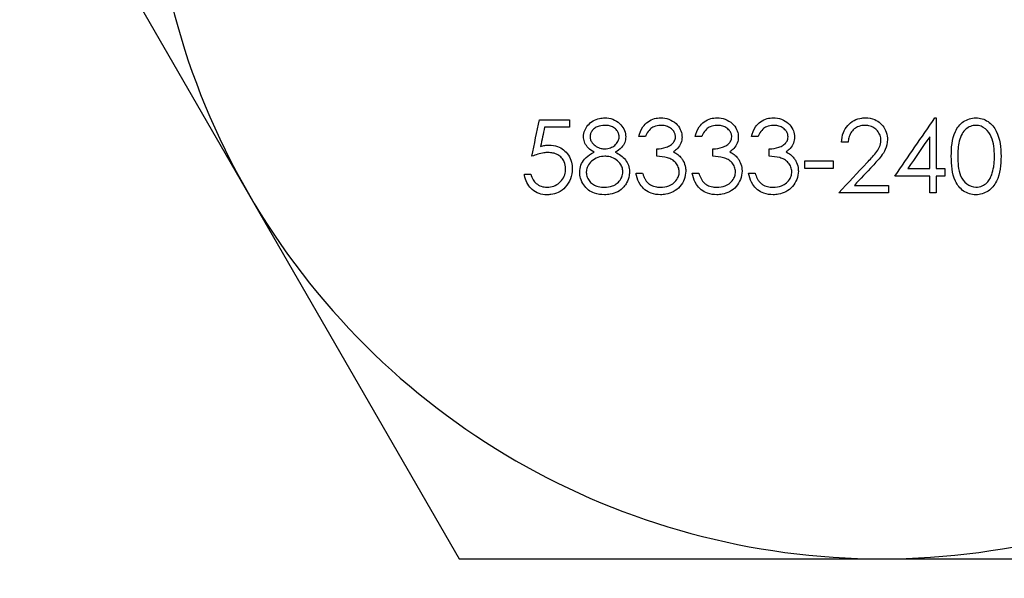
# Model space of a CAD drawing. Units: millimetres. Extents: x 2 to 146, y 2 to 102.
# Drawn here: x 58 to 62, y 23 to 25 of the extents above; entities that cross this region are included whole.
import ezdxf

# ---------------------------------------------------------------- set-up
doc = ezdxf.new("R2010")
doc.units = ezdxf.units.MM
doc.header["$LTSCALE"] = 0.5

msp = doc.modelspace()

# ---------------------------------------------------------------- linework, layer by layer
at = {"color": 7, "linetype": 'Continuous', "lineweight": 25}
for p, q in [((57.7073, 25.5823), (59.4393, 22.5823)), ((60.856, 24.1823), (60.856, 24.2131)), ((60.9714, 24.2131), (60.9714, 24.1823)), ((61.4291, 24.1823), (61.4291, 24.1515)), ((61.3675, 24.0823), (61.3675, 24.1515)), ((61.3945, 24.1515), (61.3945, 24.0823)), ((61.1983, 24.1131), (61.1983, 24.0823)), ((59.4393, 22.5823), (62.9034, 22.5823))]:
    msp.add_line(p, q, dxfattribs=at)
for radius in [6.5, 5.5]:
    msp.add_circle((61.1714, 25.5823), radius, dxfattribs=at)
for start, end in [(150, 210), (210, 270), (270, 330)]:
    msp.add_arc((61.1714, 25.5823), 3, start, end, dxfattribs=at)
for points in [[(59.7368, 24.2323), (59.747, 24.2823), (59.7573, 24.3323), (59.7675, 24.3823)], [(59.7675, 24.3823), (59.8086, 24.3823), (59.8496, 24.3823), (59.8906, 24.3823)], [(59.8906, 24.3823), (59.8906, 24.372), (59.8906, 24.3618), (59.8906, 24.3515)], [(61.2252, 24.1515), (61.2798, 24.2309), (61.3344, 24.3104), (61.389, 24.39)], [(61.389, 24.39), (61.3908, 24.39), (61.3926, 24.39), (61.3945, 24.39)], [(59.7886, 24.3515), (59.7832, 24.3252), (59.7778, 24.2989), (59.7724, 24.2726)], [(59.8906, 24.3515), (59.8566, 24.3515), (59.8226, 24.3515), (59.7886, 24.3515)], [(60.2022, 24.3131), (60.1932, 24.3131), (60.1842, 24.3131), (60.1752, 24.3131)], [(60.4329, 24.3131), (60.424, 24.3131), (60.415, 24.3131), (60.406, 24.3131)], [(60.6637, 24.3131), (60.6547, 24.3131), (60.6458, 24.3131), (60.6368, 24.3131)], [(61.3675, 24.3126), (61.3377, 24.2691), (61.3079, 24.2257), (61.2781, 24.1823)], [(60.2483, 24.2323), (60.2483, 24.2425), (60.2483, 24.2528), (60.2483, 24.2631)], [(60.4791, 24.2323), (60.4791, 24.2425), (60.4791, 24.2528), (60.4791, 24.2631)], [(61.0329, 24.29), (61.024, 24.29), (61.015, 24.29), (61.006, 24.29)], [(60.856, 24.2131), (60.8945, 24.2131), (60.9329, 24.2131), (60.9714, 24.2131)], [(60.9714, 24.1823), (60.9329, 24.1823), (60.8945, 24.1823), (60.856, 24.1823)], [(60.9945, 24.0823), (61.0332, 24.1237), (61.072, 24.165), (61.1108, 24.2064)], [(61.1338, 24.1932), (61.1087, 24.1665), (61.0837, 24.1398), (61.0587, 24.1131)], [(61.2781, 24.1823), (61.3079, 24.1823), (61.3377, 24.1823), (61.3675, 24.1823)], [(61.3945, 24.1823), (61.406, 24.1823), (61.4175, 24.1823), (61.4291, 24.1823)], [(60.1637, 24.1631), (60.1727, 24.1631), (60.1816, 24.1631), (60.1906, 24.1631)], [(60.3945, 24.1631), (60.4034, 24.1631), (60.4124, 24.1631), (60.4214, 24.1631)], [(60.6252, 24.1631), (60.6342, 24.1631), (60.6432, 24.1631), (60.6522, 24.1631)], [(61.3675, 24.1515), (61.3201, 24.1515), (61.2727, 24.1515), (61.2252, 24.1515)], [(61.4291, 24.1515), (61.4175, 24.1515), (61.406, 24.1515), (61.3945, 24.1515)], [(61.0587, 24.1131), (61.1052, 24.1131), (61.1518, 24.1131), (61.1983, 24.1131)], [(61.1983, 24.0823), (61.1304, 24.0823), (61.0624, 24.0823), (60.9945, 24.0823)], [(61.3945, 24.0823), (61.3855, 24.0823), (61.3765, 24.0823), (61.3675, 24.0823)]]:
    msp.add_open_spline(points, degree=3, dxfattribs=at)
for points, knots in [([(59.9483, 24.313), (59.9487, 24.3215), (59.9501, 24.3301), (59.9533, 24.3379), (59.9566, 24.3457), (59.961, 24.3531), (59.9665, 24.3595), (59.9724, 24.3665), (59.9797, 24.3724), (59.9876, 24.3771), (59.9956, 24.3817), (60.0044, 24.3852), (60.0134, 24.3874), (60.0209, 24.3891), (60.0286, 24.3897), (60.0362, 24.39)], [0, 0, 0, 0, 0.0000256399, 0.0000256399, 0.0000256399, 0.0000511247, 0.0000511247, 0.0000511247, 0.0000788584, 0.0000788584, 0.0000788584, 0.0001068094, 0.0001068094, 0.0001068094, 0.0001297376, 0.0001297376, 0.0001297376, 0.0001297376]), ([(60.0362, 24.39), (60.0471, 24.3896), (60.0582, 24.3881), (60.0684, 24.3842), (60.0787, 24.3803), (60.0885, 24.3745), (60.0966, 24.367), (60.1036, 24.3605), (60.1094, 24.3526), (60.1137, 24.3442), (60.1177, 24.3361), (60.1204, 24.3272), (60.1211, 24.3182), (60.1212, 24.3162), (60.1213, 24.3142), (60.1214, 24.3122)], [0, 0, 0, 0, 0.0000328235, 0.0000328235, 0.0000328235, 0.000065902, 0.000065902, 0.000065902, 0.0000942852, 0.0000942852, 0.0000942852, 0.000121323, 0.000121323, 0.000121323, 0.0001273267, 0.0001273267, 0.0001273267, 0.0001273267]), ([(60.1752, 24.3131), (60.1786, 24.3272), (60.1839, 24.3412), (60.1922, 24.3531), (60.1978, 24.3611), (60.2049, 24.3683), (60.2129, 24.374), (60.2208, 24.3797), (60.23, 24.3841), (60.2395, 24.3867), (60.2476, 24.3889), (60.2561, 24.3898), (60.2645, 24.39)], [0, 0, 0, 0, 0.0000439884, 0.0000439884, 0.0000439884, 0.0000736042, 0.0000736042, 0.0000736042, 0.0001033148, 0.0001033148, 0.0001033148, 0.0001283904, 0.0001283904, 0.0001283904, 0.0001283904]), ([(60.2645, 24.39), (60.2759, 24.3896), (60.2875, 24.388), (60.2982, 24.384), (60.309, 24.38), (60.3193, 24.374), (60.3277, 24.3661), (60.3349, 24.3595), (60.3409, 24.3513), (60.3451, 24.3425), (60.3488, 24.3346), (60.3513, 24.326), (60.3519, 24.3174), (60.352, 24.3156), (60.3521, 24.3138), (60.3522, 24.312)], [0, 0, 0, 0, 0.0000342717, 0.0000342717, 0.0000342717, 0.0000688486, 0.0000688486, 0.0000688486, 0.0000981883, 0.0000981883, 0.0000981883, 0.0001242072, 0.0001242072, 0.0001242072, 0.0001295, 0.0001295, 0.0001295, 0.0001295]), ([(60.406, 24.3131), (60.4094, 24.3271), (60.4146, 24.3412), (60.4229, 24.353), (60.4285, 24.3611), (60.4356, 24.3682), (60.4436, 24.3739), (60.4515, 24.3797), (60.4607, 24.3841), (60.4702, 24.3867), (60.4783, 24.3889), (60.4869, 24.3898), (60.4953, 24.39)], [0, 0, 0, 0, 0.0000439852, 0.0000439852, 0.0000439852, 0.0000735336, 0.0000735336, 0.0000735336, 0.0001031822, 0.0001031822, 0.0001031822, 0.000128324, 0.000128324, 0.000128324, 0.000128324]), ([(60.4953, 24.39), (60.5067, 24.3896), (60.5182, 24.388), (60.5289, 24.384), (60.5396, 24.38), (60.5499, 24.3741), (60.5583, 24.3663), (60.5655, 24.3596), (60.5715, 24.3515), (60.5758, 24.3427), (60.5795, 24.3348), (60.582, 24.3262), (60.5826, 24.3176), (60.5828, 24.3157), (60.5829, 24.3139), (60.5829, 24.312)], [0, 0, 0, 0, 0.0000341441, 0.0000341441, 0.0000341441, 0.0000685828, 0.0000685828, 0.0000685828, 0.0000979431, 0.0000979431, 0.0000979431, 0.0001240562, 0.0001240562, 0.0001240562, 0.000129549, 0.000129549, 0.000129549, 0.000129549]), ([(60.6368, 24.3131), (60.6402, 24.3271), (60.6454, 24.3412), (60.6537, 24.353), (60.6593, 24.361), (60.6663, 24.3682), (60.6742, 24.3739), (60.6822, 24.3796), (60.6913, 24.384), (60.7008, 24.3866), (60.709, 24.3889), (60.7176, 24.3898), (60.7261, 24.39)], [0, 0, 0, 0, 0.0000439834, 0.0000439834, 0.0000439834, 0.0000734098, 0.0000734098, 0.0000734098, 0.0001029415, 0.0001029415, 0.0001029415, 0.0001281988, 0.0001281988, 0.0001281988, 0.0001281988]), ([(60.7261, 24.39), (60.7374, 24.3896), (60.749, 24.388), (60.7596, 24.3841), (60.7703, 24.3801), (60.7806, 24.3741), (60.789, 24.3664), (60.7962, 24.3598), (60.8022, 24.3516), (60.8065, 24.3428), (60.8102, 24.335), (60.8128, 24.3263), (60.8134, 24.3176), (60.8135, 24.3158), (60.8136, 24.3139), (60.8137, 24.312)], [0, 0, 0, 0, 0.0000340565, 0.0000340565, 0.0000340565, 0.0000683953, 0.0000683953, 0.0000683953, 0.0000978288, 0.0000978288, 0.0000978288, 0.0001240925, 0.0001240925, 0.0001240925, 0.0001296537, 0.0001296537, 0.0001296537, 0.0001296537]), ([(61.006, 24.29), (61.0067, 24.3033), (61.0087, 24.3169), (61.0137, 24.3293), (61.0178, 24.3397), (61.0238, 24.3495), (61.0313, 24.3579), (61.0387, 24.3662), (61.0477, 24.3735), (61.0576, 24.3789), (61.0673, 24.3841), (61.0781, 24.3875), (61.0891, 24.389), (61.094, 24.3897), (61.0989, 24.3899), (61.1038, 24.39)], [0, 0, 0, 0, 0.0000406525, 0.0000406525, 0.0000406525, 0.0000744602, 0.0000744602, 0.0000744602, 0.0001082234, 0.0001082234, 0.0001082234, 0.0001412692, 0.0001412692, 0.0001412692, 0.0001558439, 0.0001558439, 0.0001558439, 0.0001558439]), ([(61.1038, 24.39), (61.1168, 24.3897), (61.1303, 24.3879), (61.1421, 24.3827), (61.1507, 24.3789), (61.1588, 24.3737), (61.1655, 24.3673), (61.1723, 24.3609), (61.1781, 24.3536), (61.1828, 24.3456), (61.1882, 24.3362), (61.1919, 24.3255), (61.1935, 24.3148), (61.1941, 24.3102), (61.1943, 24.3055), (61.1945, 24.3008)], [0, 0, 0, 0, 0.0000390057, 0.0000390057, 0.0000390057, 0.0000667936, 0.0000667936, 0.0000667936, 0.0000943059, 0.0000943059, 0.0000943059, 0.0001270362, 0.0001270362, 0.0001270362, 0.0001409027, 0.0001409027, 0.0001409027, 0.0001409027]), ([(61.3945, 24.39), (61.3945, 24.3706), (61.3945, 24.3511), (61.3945, 24.3317), (61.3945, 24.2819), (61.3945, 24.2321), (61.3945, 24.1823)], [0.0008321354, 0.0008321354, 0.0008321354, 0.0008321354, 0.0008911959, 0.0008911959, 0.0008911959, 0.0010426068, 0.0010426068, 0.0010426068, 0.0010426068]), ([(61.456, 24.2322), (61.4562, 24.2669), (61.458, 24.3026), (61.4805, 24.3499), (61.4915, 24.3643), (61.5209, 24.3845), (61.5385, 24.3897), (61.5563, 24.39)], [0, 0, 0, 0, 0.5, 0.5, 0.75, 0.75, 1, 1, 1, 1]), ([(61.5563, 24.39), (61.5743, 24.3897), (61.592, 24.3847), (61.6212, 24.3648), (61.6327, 24.3505), (61.6563, 24.3035), (61.6594, 24.2674), (61.6599, 24.2322)], [0, 0, 0, 0, 0.25, 0.25, 0.5, 0.5, 1, 1, 1, 1]), ([(60.0347, 24.3592), (60.0246, 24.3589), (60.0142, 24.3575), (60.005, 24.3534), (59.9992, 24.3508), (59.9939, 24.3472), (59.9892, 24.3429), (59.9856, 24.3395), (59.9824, 24.3356), (59.98, 24.3313), (59.978, 24.3277), (59.9766, 24.3236), (59.9758, 24.3195), (59.9754, 24.3172), (59.9753, 24.3149), (59.9752, 24.3126)], [0, 0, 0, 0, 0.0000305435, 0.0000305435, 0.0000305435, 0.00004955661, 0.00004955661, 0.00004955661, 0.00006429715, 0.00006429715, 0.00006429715, 0.00007686535, 0.00007686535, 0.00007686535, 0.00008368075, 0.00008368075, 0.00008368075, 0.00008368075]), ([(60.0945, 24.3132), (60.0943, 24.3177), (60.0936, 24.3222), (60.092, 24.3264), (60.0904, 24.3307), (60.088, 24.3347), (60.0852, 24.3382), (60.0814, 24.343), (60.0768, 24.3472), (60.0717, 24.3504), (60.0667, 24.3535), (60.061, 24.3557), (60.0553, 24.357), (60.0486, 24.3586), (60.0416, 24.3591), (60.0347, 24.3592)], [0, 0, 0, 0, 0.00001357245, 0.00001357245, 0.00001357245, 0.00002712615, 0.00002712615, 0.00002712615, 0.0000453591, 0.0000453591, 0.0000453591, 0.00006300129, 0.00006300129, 0.00006300129, 0.00008361892, 0.00008361892, 0.00008361892, 0.00008361892]), ([(60.2649, 24.3592), (60.2554, 24.3589), (60.2457, 24.3575), (60.2371, 24.3536), (60.2313, 24.3511), (60.226, 24.3475), (60.2215, 24.3431), (60.2155, 24.3374), (60.2108, 24.3304), (60.2069, 24.3231), (60.2052, 24.3198), (60.2037, 24.3164), (60.2022, 24.3131)], [0, 0, 0, 0, 0.00002861512, 0.00002861512, 0.00002861512, 0.00004746077, 0.00004746077, 0.00004746077, 0.00007232378, 0.00007232378, 0.00007232378, 0.00008338314, 0.00008338314, 0.00008338314, 0.00008338314]), ([(60.3252, 24.3122), (60.3251, 24.3167), (60.3244, 24.3213), (60.3229, 24.3256), (60.3213, 24.3299), (60.3189, 24.334), (60.3159, 24.3376), (60.3119, 24.3425), (60.3068, 24.3468), (60.3012, 24.3501), (60.2959, 24.3533), (60.2901, 24.3556), (60.2841, 24.357), (60.2778, 24.3585), (60.2713, 24.3591), (60.2649, 24.3592)], [0, 0, 0, 0, 0.00001376746, 0.00001376746, 0.00001376746, 0.00002761756, 0.00002761756, 0.00002761756, 0.00004702152, 0.00004702152, 0.00004702152, 0.00006558028, 0.00006558028, 0.00006558028, 0.00008488183, 0.00008488183, 0.00008488183, 0.00008488183]), ([(60.4957, 24.3592), (60.4862, 24.3589), (60.4764, 24.3575), (60.4678, 24.3536), (60.4621, 24.3511), (60.4567, 24.3474), (60.4522, 24.3431), (60.4463, 24.3374), (60.4416, 24.3304), (60.4377, 24.3231), (60.436, 24.3198), (60.4344, 24.3164), (60.4329, 24.3131)], [0, 0, 0, 0, 0.00002862018, 0.00002862018, 0.00002862018, 0.00004740708, 0.00004740708, 0.00004740708, 0.00007224284, 0.00007224284, 0.00007224284, 0.00008329715, 0.00008329715, 0.00008329715, 0.00008329715]), ([(60.556, 24.3122), (60.5559, 24.3167), (60.5552, 24.3214), (60.5536, 24.3257), (60.5521, 24.33), (60.5496, 24.3341), (60.5466, 24.3376), (60.5425, 24.3426), (60.5374, 24.3469), (60.5318, 24.3502), (60.5265, 24.3534), (60.5206, 24.3557), (60.5146, 24.3571), (60.5084, 24.3585), (60.502, 24.3591), (60.4957, 24.3592)], [0, 0, 0, 0, 0.00001384891, 0.00001384891, 0.00001384891, 0.00002778078, 0.00002778078, 0.00002778078, 0.00004729472, 0.00004729472, 0.00004729472, 0.0000659023, 0.0000659023, 0.0000659023, 0.00008489297, 0.00008489297, 0.00008489297, 0.00008489297]), ([(60.7264, 24.3592), (60.7169, 24.3589), (60.7071, 24.3575), (60.6985, 24.3536), (60.6928, 24.351), (60.6875, 24.3474), (60.683, 24.3431), (60.6771, 24.3374), (60.6723, 24.3304), (60.6685, 24.3231), (60.6667, 24.3198), (60.6652, 24.3165), (60.6637, 24.3131)], [0, 0, 0, 0, 0.00002862582, 0.00002862582, 0.00002862582, 0.00004732077, 0.00004732077, 0.00004732077, 0.00007208419, 0.00007208419, 0.00007208419, 0.000083172, 0.000083172, 0.000083172, 0.000083172]), ([(60.7868, 24.3122), (60.7867, 24.3167), (60.786, 24.3214), (60.7844, 24.3257), (60.7828, 24.3301), (60.7803, 24.3342), (60.7773, 24.3377), (60.7732, 24.3427), (60.768, 24.347), (60.7624, 24.3503), (60.757, 24.3535), (60.7511, 24.3558), (60.745, 24.3572), (60.7389, 24.3586), (60.7327, 24.3591), (60.7264, 24.3592)], [0, 0, 0, 0, 0.00001393804, 0.00001393804, 0.00001393804, 0.00002795839, 0.00002795839, 0.00002795839, 0.00004761958, 0.00004761958, 0.00004761958, 0.00006631651, 0.00006631651, 0.00006631651, 0.00008493747, 0.00008493747, 0.00008493747, 0.00008493747]), ([(61.1025, 24.3592), (61.0938, 24.359), (61.0851, 24.3579), (61.077, 24.3549), (61.0702, 24.3525), (61.0639, 24.3488), (61.0584, 24.3443), (61.0529, 24.3398), (61.0481, 24.3343), (61.0444, 24.3283), (61.0406, 24.3222), (61.0378, 24.3154), (61.036, 24.3085), (61.0344, 24.3024), (61.0335, 24.2962), (61.0329, 24.29)], [0, 0, 0, 0, 0.0000258804, 0.0000258804, 0.0000258804, 0.0000473583, 0.0000473583, 0.0000473583, 0.0000687809, 0.0000687809, 0.0000687809, 0.000090405, 0.000090405, 0.000090405, 0.0001092055, 0.0001092055, 0.0001092055, 0.0001092055]), ([(61.1675, 24.2984), (61.1674, 24.3052), (61.1664, 24.3121), (61.1641, 24.3185), (61.1617, 24.3249), (61.158, 24.3309), (61.1535, 24.3361), (61.1493, 24.3411), (61.1442, 24.3455), (61.1387, 24.3491), (61.1324, 24.3532), (61.1251, 24.3561), (61.1177, 24.3577), (61.1127, 24.3587), (61.1076, 24.3591), (61.1025, 24.3592)], [0, 0, 0, 0, 0.00002064022, 0.00002064022, 0.00002064022, 0.00004147431, 0.00004147431, 0.00004147431, 0.00006124685, 0.00006124685, 0.00006124685, 0.00008412907, 0.00008412907, 0.00008412907, 0.0000993493, 0.0000993493, 0.0000993493, 0.0000993493]), ([(61.5572, 24.3592), (61.5497, 24.3588), (61.542, 24.3578), (61.535, 24.355), (61.528, 24.3522), (61.5214, 24.3482), (61.5156, 24.3433), (61.5095, 24.3382), (61.5044, 24.3317), (61.5003, 24.3249), (61.4946, 24.3155), (61.4908, 24.3049), (61.4883, 24.2941), (61.4838, 24.2739), (61.483, 24.253), (61.4829, 24.2323)], [0, 0, 0, 0, 0.0000225814, 0.0000225814, 0.0000225814, 0.0000450874, 0.0000450874, 0.0000450874, 0.0000690489, 0.0000690489, 0.0000690489, 0.0001023877, 0.0001023877, 0.0001023877, 0.0001651162, 0.0001651162, 0.0001651162, 0.0001651162]), ([(61.6329, 24.2323), (61.6326, 24.2596), (61.6307, 24.2874), (61.6145, 24.325), (61.6069, 24.3369), (61.585, 24.3537), (61.5714, 24.3585), (61.5572, 24.3592)], [0, 0, 0, 0, 0.5, 0.5, 0.75, 0.75, 1, 1, 1, 1]), ([(59.9921, 24.2494), (59.9832, 24.2543), (59.9744, 24.26), (59.9673, 24.2673), (59.962, 24.2727), (59.9576, 24.2791), (59.9544, 24.2859), (59.9512, 24.2927), (59.9491, 24.3002), (59.9486, 24.3077), (59.9484, 24.3094), (59.9484, 24.3112), (59.9483, 24.313)], [0, 0, 0, 0, 0.00003063198, 0.00003063198, 0.00003063198, 0.00005317865, 0.00005317865, 0.00005317865, 0.00007579099, 0.00007579099, 0.00007579099, 0.00008105312, 0.00008105312, 0.00008105312, 0.00008105312]), ([(59.9752, 24.3126), (59.9754, 24.3081), (59.9761, 24.3035), (59.9777, 24.2992), (59.9793, 24.295), (59.9817, 24.291), (59.9845, 24.2874), (59.989, 24.2818), (59.9945, 24.2769), (60.0006, 24.273), (60.0066, 24.2692), (60.0134, 24.2664), (60.0204, 24.2648), (60.0254, 24.2636), (60.0307, 24.2632), (60.0358, 24.2631)], [0, 0, 0, 0, 0.00001363228, 0.00001363228, 0.00001363228, 0.00002727716, 0.00002727716, 0.00002727716, 0.0000488963, 0.0000488963, 0.0000488963, 0.00007045501, 0.00007045501, 0.00007045501, 0.00008595534, 0.00008595534, 0.00008595534, 0.00008595534]), ([(60.0358, 24.2631), (60.0437, 24.2633), (60.0518, 24.2645), (60.0591, 24.2673), (60.0653, 24.2697), (60.0713, 24.273), (60.0764, 24.2772), (60.0815, 24.2815), (60.0858, 24.2869), (60.0889, 24.2927), (60.0912, 24.2971), (60.0932, 24.3018), (60.0939, 24.3067), (60.0943, 24.3088), (60.0944, 24.311), (60.0945, 24.3132)], [0, 0, 0, 0, 0.00002389079, 0.00002389079, 0.00002389079, 0.00004393585, 0.00004393585, 0.00004393585, 0.00006415393, 0.00006415393, 0.00006415393, 0.00007898245, 0.00007898245, 0.00007898245, 0.00008543758, 0.00008543758, 0.00008543758, 0.00008543758]), ([(60.1214, 24.3122), (60.1211, 24.3043), (60.1201, 24.2962), (60.1172, 24.2889), (60.1144, 24.2815), (60.11, 24.2746), (60.1046, 24.2687), (60.0973, 24.2608), (60.0882, 24.2547), (60.0788, 24.2494)], [0, 0, 0, 0, 0.00002389434, 0.00002389434, 0.00002389434, 0.0000479561, 0.0000479561, 0.0000479561, 0.00008059742, 0.00008059742, 0.00008059742, 0.00008059742]), ([(60.2483, 24.2631), (60.2616, 24.2633), (60.2752, 24.2649), (60.2876, 24.2694), (60.2939, 24.2716), (60.3001, 24.2744), (60.3056, 24.2781), (60.3099, 24.2809), (60.3139, 24.2844), (60.317, 24.2885), (60.3202, 24.2926), (60.3227, 24.2974), (60.324, 24.3024), (60.3248, 24.3056), (60.3251, 24.3089), (60.3252, 24.3122)], [0, 0, 0, 0, 0.0000400629, 0.0000400629, 0.0000400629, 0.0000600199, 0.0000600199, 0.0000600199, 0.0000755697, 0.0000755697, 0.0000755697, 0.0000912427, 0.0000912427, 0.0000912427, 0.0001009514, 0.0001009514, 0.0001009514, 0.0001009514]), ([(60.3522, 24.312), (60.3519, 24.3034), (60.3508, 24.2946), (60.3478, 24.2865), (60.3447, 24.2784), (60.3399, 24.2708), (60.334, 24.2644), (60.3291, 24.259), (60.3232, 24.2545), (60.3171, 24.2503)], [0, 0, 0, 0, 0.00002619561, 0.00002619561, 0.00002619561, 0.00005267334, 0.00005267334, 0.00005267334, 0.00007476351, 0.00007476351, 0.00007476351, 0.00007476351]), ([(60.4791, 24.2631), (60.4923, 24.2633), (60.5058, 24.2649), (60.5182, 24.2693), (60.5245, 24.2716), (60.5307, 24.2744), (60.5363, 24.278), (60.5406, 24.2809), (60.5446, 24.2844), (60.5477, 24.2885), (60.5509, 24.2926), (60.5534, 24.2973), (60.5547, 24.3023), (60.5556, 24.3055), (60.5558, 24.3089), (60.556, 24.3122)], [0, 0, 0, 0, 0.0000398418, 0.0000398418, 0.0000398418, 0.000059823, 0.000059823, 0.000059823, 0.0000753549, 0.0000753549, 0.0000753549, 0.0000910086, 0.0000910086, 0.0000910086, 0.0001008507, 0.0001008507, 0.0001008507, 0.0001008507]), ([(60.5829, 24.312), (60.5827, 24.3034), (60.5816, 24.2946), (60.5785, 24.2865), (60.5755, 24.2783), (60.5706, 24.2707), (60.5647, 24.2643), (60.5598, 24.2589), (60.5539, 24.2544), (60.5479, 24.2503)], [0, 0, 0, 0, 0.00002627271, 0.00002627271, 0.00002627271, 0.00005283401, 0.00005283401, 0.00005283401, 0.00007476111, 0.00007476111, 0.00007476111, 0.00007476111]), ([(60.7099, 24.2631), (60.723, 24.2633), (60.7365, 24.2649), (60.7488, 24.2693), (60.7552, 24.2715), (60.7614, 24.2743), (60.767, 24.278), (60.7713, 24.2808), (60.7753, 24.2843), (60.7784, 24.2883), (60.7816, 24.2924), (60.7841, 24.2972), (60.7855, 24.3022), (60.7863, 24.3054), (60.7866, 24.3088), (60.7868, 24.3122)], [0, 0, 0, 0, 0.0000396048, 0.0000396048, 0.0000396048, 0.000059586, 0.000059586, 0.000059586, 0.0000750803, 0.0000750803, 0.0000750803, 0.0000906957, 0.0000906957, 0.0000906957, 0.0001007193, 0.0001007193, 0.0001007193, 0.0001007193]), ([(60.8137, 24.312), (60.8134, 24.3034), (60.8123, 24.2946), (60.8093, 24.2865), (60.8062, 24.2783), (60.8014, 24.2706), (60.7954, 24.2642), (60.7905, 24.2589), (60.7846, 24.2544), (60.7787, 24.2503)], [0, 0, 0, 0, 0.00002631324, 0.00002631324, 0.00002631324, 0.00005292264, 0.00005292264, 0.00005292264, 0.00007472219, 0.00007472219, 0.00007472219, 0.00007472219]), ([(61.1108, 24.2064), (61.123, 24.2192), (61.1351, 24.2322), (61.1461, 24.2459), (61.1519, 24.253), (61.1573, 24.2606), (61.161, 24.2689), (61.1653, 24.278), (61.1672, 24.2883), (61.1675, 24.2984)], [0, 0, 0, 0, 0.0000534078, 0.0000534078, 0.0000534078, 0.000081142, 0.000081142, 0.000081142, 0.0001122456, 0.0001122456, 0.0001122456, 0.0001122456]), ([(61.1945, 24.3008), (61.194, 24.2869), (61.1914, 24.2727), (61.1855, 24.26), (61.1809, 24.2502), (61.1746, 24.2411), (61.168, 24.2325), (61.1574, 24.2188), (61.1456, 24.2059), (61.1338, 24.1932)], [0, 0, 0, 0, 0.0000422744, 0.0000422744, 0.0000422744, 0.0000747032, 0.0000747032, 0.0000747032, 0.0001263366, 0.0001263366, 0.0001263366, 0.0001263366]), ([(61.3675, 24.1823), (61.3675, 24.2022), (61.3675, 24.2222), (61.3675, 24.2421), (61.3675, 24.2656), (61.3675, 24.2891), (61.3675, 24.3126)], [0.0007385379, 0.0007385379, 0.0007385379, 0.0007385379, 0.0007991768, 0.0007991768, 0.0007991768, 0.0008705857, 0.0008705857, 0.0008705857, 0.0008705857]), ([(59.7724, 24.2726), (59.7781, 24.2742), (59.7839, 24.2757), (59.7897, 24.2768), (59.7927, 24.2773), (59.7957, 24.2777), (59.7987, 24.278), (59.8017, 24.2783), (59.8047, 24.2784), (59.8078, 24.2784)], [0, 0, 0, 0, 0.00001798708, 0.00001798708, 0.00001798708, 0.00002708366, 0.00002708366, 0.00002708366, 0.00003624582, 0.00003624582, 0.00003624582, 0.00003624582]), ([(59.8078, 24.2784), (59.8193, 24.2782), (59.831, 24.2767), (59.8419, 24.2728), (59.8509, 24.2696), (59.8595, 24.2647), (59.867, 24.2587), (59.8744, 24.2527), (59.881, 24.2454), (59.8863, 24.2374), (59.8921, 24.2287), (59.8964, 24.2189), (59.8989, 24.2087), (59.9011, 24.1995), (59.902, 24.1898), (59.9022, 24.1803)], [0, 0, 0, 0, 0.0000347777, 0.0000347777, 0.0000347777, 0.0000635431, 0.0000635431, 0.0000635431, 0.0000921766, 0.0000921766, 0.0000921766, 0.0001235499, 0.0001235499, 0.0001235499, 0.00015216, 0.00015216, 0.00015216, 0.00015216]), ([(60.7099, 24.2323), (60.7099, 24.2357), (60.7099, 24.239), (60.7099, 24.2424), (60.7099, 24.2493), (60.7099, 24.2562), (60.7099, 24.2631)], [0.00065937992, 0.00065937992, 0.00065937992, 0.00065937992, 0.00066960755, 0.00066960755, 0.00066960755, 0.00069052841, 0.00069052841, 0.00069052841, 0.00069052841]), ([(59.8029, 24.2477), (59.7972, 24.2476), (59.7916, 24.2472), (59.786, 24.2464), (59.7776, 24.2451), (59.7693, 24.2431), (59.7611, 24.2408), (59.7529, 24.2383), (59.7448, 24.2354), (59.7368, 24.2323)], [0, 0, 0, 0, 0.00001710688, 0.00001710688, 0.00001710688, 0.00004282568, 0.00004282568, 0.00004282568, 0.00006890588, 0.00006890588, 0.00006890588, 0.00006890588]), ([(59.8752, 24.1814), (59.875, 24.1909), (59.8736, 24.2007), (59.8698, 24.2094), (59.8671, 24.2155), (59.8633, 24.2213), (59.8586, 24.2262), (59.854, 24.2311), (59.8486, 24.2354), (59.8427, 24.2385), (59.8365, 24.2419), (59.8298, 24.2443), (59.823, 24.2457), (59.8164, 24.2471), (59.8096, 24.2475), (59.8029, 24.2477)], [0, 0, 0, 0, 0.0000286047, 0.0000286047, 0.0000286047, 0.0000486213, 0.0000486213, 0.0000486213, 0.0000685122, 0.0000685122, 0.0000685122, 0.0000892322, 0.0000892322, 0.0000892322, 0.0001091477, 0.0001091477, 0.0001091477, 0.0001091477]), ([(59.9329, 24.1672), (59.9332, 24.1769), (59.9345, 24.1867), (59.9379, 24.1957), (59.9413, 24.2048), (59.9464, 24.2133), (59.9528, 24.2206), (59.9607, 24.2297), (59.9707, 24.237), (59.981, 24.2433), (59.9846, 24.2455), (59.9884, 24.2475), (59.9921, 24.2494)], [0, 0, 0, 0, 0.0000292418, 0.0000292418, 0.0000292418, 0.0000585857, 0.0000585857, 0.0000585857, 0.0000951801, 0.0000951801, 0.0000951801, 0.0001079056, 0.0001079056, 0.0001079056, 0.0001079056]), ([(60.0365, 24.2323), (60.0266, 24.2321), (60.0165, 24.2309), (60.0072, 24.2276), (59.9979, 24.2243), (59.989, 24.2189), (59.9817, 24.2123), (59.9752, 24.2065), (59.9696, 24.1995), (59.9657, 24.1918), (59.9626, 24.1855), (59.9607, 24.1786), (59.9601, 24.1717), (59.96, 24.1699), (59.9599, 24.1681), (59.9599, 24.1663)], [0, 0, 0, 0, 0.0000298671, 0.0000298671, 0.0000298671, 0.0000600853, 0.0000600853, 0.0000600853, 0.0000864454, 0.0000864454, 0.0000864454, 0.0001074696, 0.0001074696, 0.0001074696, 0.0001127783, 0.0001127783, 0.0001127783, 0.0001127783]), ([(60.1099, 24.1691), (60.1096, 24.1754), (60.1087, 24.1819), (60.1065, 24.1878), (60.1043, 24.1938), (60.1008, 24.1995), (60.0968, 24.2044), (60.0911, 24.2112), (60.0842, 24.2171), (60.0767, 24.2217), (60.0692, 24.2262), (60.0608, 24.2293), (60.0523, 24.2309), (60.0471, 24.2318), (60.0418, 24.2322), (60.0365, 24.2323)], [0, 0, 0, 0, 0.000019134, 0.000019134, 0.000019134, 0.0000383603, 0.0000383603, 0.0000383603, 0.0000649034, 0.0000649034, 0.0000649034, 0.0000910592, 0.0000910592, 0.0000910592, 0.0001068978, 0.0001068978, 0.0001068978, 0.0001068978]), ([(60.0788, 24.2494), (60.0943, 24.2413), (60.1091, 24.2318), (60.131, 24.2045), (60.1363, 24.1872), (60.1368, 24.1697)], [0, 0, 0, 0, 0.5, 0.5, 1, 1, 1, 1]), ([(60.3406, 24.1688), (60.3403, 24.1754), (60.3394, 24.1821), (60.337, 24.1883), (60.3345, 24.1945), (60.3309, 24.2003), (60.3265, 24.2054), (60.3222, 24.2106), (60.3168, 24.2151), (60.311, 24.2186), (60.3051, 24.2221), (60.2987, 24.2248), (60.2921, 24.2265), (60.2778, 24.2302), (60.263, 24.2315), (60.2483, 24.2323)], [0, 0, 0, 0, 0.0000199615, 0.0000199615, 0.0000199615, 0.000039983, 0.000039983, 0.000039983, 0.0000603357, 0.0000603357, 0.0000603357, 0.0000807693, 0.0000807693, 0.0000807693, 0.0001247265, 0.0001247265, 0.0001247265, 0.0001247265]), ([(60.3171, 24.2503), (60.3203, 24.2488), (60.3234, 24.2473), (60.3265, 24.2455), (60.3295, 24.2437), (60.3324, 24.2417), (60.3351, 24.2396), (60.3406, 24.2353), (60.3453, 24.2301), (60.3496, 24.2247)], [0, 0, 0, 0, 0.00001049857, 0.00001049857, 0.00001049857, 0.00002103568, 0.00002103568, 0.00002103568, 0.00004197476, 0.00004197476, 0.00004197476, 0.00004197476]), ([(60.3496, 24.2247), (60.3525, 24.2209), (60.3551, 24.2169), (60.3574, 24.2126), (60.3618, 24.2043), (60.3649, 24.1952), (60.3664, 24.1859), (60.3672, 24.1811), (60.3674, 24.1763), (60.3675, 24.1714)], [0, 0, 0, 0, 0.00001436658, 0.00001436658, 0.00001436658, 0.00004301151, 0.00004301151, 0.00004301151, 0.0000577278, 0.0000577278, 0.0000577278, 0.0000577278]), ([(60.5714, 24.1688), (60.5711, 24.1754), (60.5701, 24.1822), (60.5677, 24.1884), (60.5653, 24.1946), (60.5616, 24.2004), (60.5572, 24.2055), (60.5528, 24.2107), (60.5474, 24.2152), (60.5415, 24.2187), (60.5356, 24.2222), (60.5292, 24.2249), (60.5225, 24.2266), (60.5084, 24.2302), (60.4937, 24.2315), (60.4791, 24.2323)], [0, 0, 0, 0, 0.0000200687, 0.0000200687, 0.0000200687, 0.000040196, 0.000040196, 0.000040196, 0.0000606741, 0.0000606741, 0.0000606741, 0.0000811807, 0.0000811807, 0.0000811807, 0.0001247431, 0.0001247431, 0.0001247431, 0.0001247431]), ([(60.5479, 24.2503), (60.551, 24.2488), (60.5542, 24.2473), (60.5572, 24.2455), (60.5603, 24.2437), (60.5632, 24.2417), (60.5659, 24.2396), (60.5714, 24.2353), (60.5761, 24.2301), (60.5804, 24.2247)], [0, 0, 0, 0, 0.00001049858, 0.00001049858, 0.00001049858, 0.00002103558, 0.00002103558, 0.00002103558, 0.00004199991, 0.00004199991, 0.00004199991, 0.00004199991]), ([(60.5804, 24.2247), (60.5832, 24.2209), (60.5859, 24.2169), (60.5881, 24.2127), (60.5926, 24.2043), (60.5957, 24.1951), (60.5972, 24.1858), (60.5979, 24.1811), (60.5982, 24.1762), (60.5983, 24.1714)], [0, 0, 0, 0, 0.00001436628, 0.00001436628, 0.00001436628, 0.00004319184, 0.00004319184, 0.00004319184, 0.00005782635, 0.00005782635, 0.00005782635, 0.00005782635]), ([(60.8022, 24.1688), (60.8019, 24.1755), (60.8009, 24.1822), (60.7984, 24.1884), (60.796, 24.1947), (60.7923, 24.2005), (60.7879, 24.2056), (60.7834, 24.2108), (60.778, 24.2153), (60.7721, 24.2188), (60.7661, 24.2223), (60.7596, 24.225), (60.7529, 24.2267), (60.7389, 24.2303), (60.7243, 24.2315), (60.7099, 24.2323)], [0, 0, 0, 0, 0.0000201814, 0.0000201814, 0.0000201814, 0.0000404187, 0.0000404187, 0.0000404187, 0.0000610469, 0.0000610469, 0.0000610469, 0.0000816665, 0.0000816665, 0.0000816665, 0.000124801, 0.000124801, 0.000124801, 0.000124801]), ([(60.7787, 24.2503), (60.7818, 24.2488), (60.785, 24.2473), (60.788, 24.2455), (60.791, 24.2437), (60.7939, 24.2417), (60.7967, 24.2396), (60.8021, 24.2353), (60.8068, 24.2301), (60.8112, 24.2247)], [0, 0, 0, 0, 0.00001049857, 0.00001049857, 0.00001049857, 0.00002103534, 0.00002103534, 0.00002103534, 0.00004204918, 0.00004204918, 0.00004204918, 0.00004204918]), ([(60.8112, 24.2247), (60.814, 24.2209), (60.8166, 24.2169), (60.8189, 24.2127), (60.8233, 24.2043), (60.8265, 24.1951), (60.828, 24.1857), (60.8287, 24.181), (60.829, 24.1762), (60.8291, 24.1714)], [0, 0, 0, 0, 0.00001436589, 0.00001436589, 0.00001436589, 0.00004340061, 0.00004340061, 0.00004340061, 0.00005793288, 0.00005793288, 0.00005793288, 0.00005793288]), ([(61.5563, 24.0746), (61.5384, 24.0749), (61.5209, 24.08), (61.4919, 24.0999), (61.4809, 24.1145), (61.4582, 24.1614), (61.4562, 24.1973), (61.456, 24.2322)], [0, 0, 0, 0, 0.25, 0.25, 0.5, 0.5, 1, 1, 1, 1]), ([(61.4829, 24.2323), (61.483, 24.2051), (61.4833, 24.1778), (61.5048, 24.1266), (61.5289, 24.1068), (61.5572, 24.1054)], [0, 0, 0, 0, 0.5, 0.5, 1, 1, 1, 1]), ([(61.6599, 24.2322), (61.6594, 24.1972), (61.6568, 24.1614), (61.6328, 24.1142), (61.6216, 24.0999), (61.5919, 24.08), (61.5743, 24.0749), (61.5563, 24.0746)], [0, 0, 0, 0, 0.5, 0.5, 0.75, 0.75, 1, 1, 1, 1]), ([(61.6216, 24.1569), (61.6251, 24.1674), (61.628, 24.1782), (61.6298, 24.1892), (61.6309, 24.1963), (61.6317, 24.2034), (61.6322, 24.2106), (61.6327, 24.2178), (61.6329, 24.2251), (61.6329, 24.2323)], [0, 0, 0, 0, 0.00003364495, 0.00003364495, 0.00003364495, 0.00005541207, 0.00005541207, 0.00005541207, 0.00007732958, 0.00007732958, 0.00007732958, 0.00007732958]), ([(59.9022, 24.1803), (59.9018, 24.1667), (59.8999, 24.1529), (59.8951, 24.1403), (59.8904, 24.1275), (59.8831, 24.1155), (59.8739, 24.1055), (59.8657, 24.0966), (59.8556, 24.0893), (59.8446, 24.0843), (59.8351, 24.0799), (59.8247, 24.077), (59.8143, 24.0757), (59.8088, 24.075), (59.8032, 24.0746), (59.7975, 24.0746)], [0, 0, 0, 0, 0.0000410484, 0.0000410484, 0.0000410484, 0.0000823667, 0.0000823667, 0.0000823667, 0.0001190553, 0.0001190553, 0.0001190553, 0.0001505401, 0.0001505401, 0.0001505401, 0.000167234, 0.000167234, 0.000167234, 0.000167234]), ([(59.7991, 24.1054), (59.8083, 24.1056), (59.8177, 24.1069), (59.8262, 24.1101), (59.8349, 24.1133), (59.843, 24.1183), (59.8499, 24.1244), (59.8563, 24.1301), (59.862, 24.1369), (59.8662, 24.1445), (59.8704, 24.152), (59.8732, 24.1605), (59.8744, 24.1691), (59.875, 24.1732), (59.8751, 24.1773), (59.8752, 24.1814)], [0, 0, 0, 0, 0.000027794, 0.000027794, 0.000027794, 0.0000557533, 0.0000557533, 0.0000557533, 0.0000819031, 0.0000819031, 0.0000819031, 0.0001081246, 0.0001081246, 0.0001081246, 0.0001204257, 0.0001204257, 0.0001204257, 0.0001204257]), ([(59.706, 24.1592), (59.7106, 24.1592), (59.7153, 24.1592), (59.7199, 24.1592), (59.7243, 24.1592), (59.7286, 24.1592), (59.7329, 24.1592)], [0.00046827668, 0.00046827668, 0.00046827668, 0.00046827668, 0.00048229726, 0.00048229726, 0.00048229726, 0.00049538899, 0.00049538899, 0.00049538899, 0.00049538899]), ([(59.7975, 24.0746), (59.7869, 24.0748), (59.776, 24.0761), (59.766, 24.0797), (59.7558, 24.0833), (59.7462, 24.089), (59.7381, 24.0962), (59.7311, 24.1024), (59.725, 24.1097), (59.7201, 24.1176), (59.7146, 24.1266), (59.7107, 24.1366), (59.7083, 24.1468), (59.7073, 24.1509), (59.7067, 24.1551), (59.706, 24.1592)], [0, 0, 0, 0, 0.0000321024, 0.0000321024, 0.0000321024, 0.000064577, 0.000064577, 0.000064577, 0.0000923828, 0.0000923828, 0.0000923828, 0.000123905, 0.000123905, 0.000123905, 0.000136373, 0.000136373, 0.000136373, 0.000136373]), ([(59.7329, 24.1592), (59.7348, 24.1509), (59.7374, 24.1426), (59.7418, 24.1353), (59.7451, 24.1298), (59.7496, 24.1249), (59.7546, 24.1209), (59.7608, 24.1159), (59.7679, 24.1121), (59.7754, 24.1094), (59.7829, 24.1067), (59.7911, 24.1056), (59.7991, 24.1054)], [0, 0, 0, 0, 0.0000255991, 0.0000255991, 0.0000255991, 0.0000448145, 0.0000448145, 0.0000448145, 0.00006855932, 0.00006855932, 0.00006855932, 0.00009277629, 0.00009277629, 0.00009277629, 0.00009277629]), ([(60.0344, 24.0746), (60.0207, 24.0749), (60.0067, 24.0763), (59.9937, 24.0807), (59.9848, 24.0837), (59.9762, 24.0883), (59.9688, 24.0941), (59.9613, 24.0999), (59.955, 24.1072), (59.9497, 24.1149), (59.9438, 24.1234), (59.9391, 24.1328), (59.9363, 24.1427), (59.9341, 24.1506), (59.9332, 24.159), (59.9329, 24.1672)], [0, 0, 0, 0, 0.0000413617, 0.0000413617, 0.0000413617, 0.0000695648, 0.0000695648, 0.0000695648, 0.0000977572, 0.0000977572, 0.0000977572, 0.0001286676, 0.0001286676, 0.0001286676, 0.0001534445, 0.0001534445, 0.0001534445, 0.0001534445]), ([(59.9599, 24.1663), (59.9601, 24.1595), (59.9612, 24.1526), (59.9637, 24.1463), (59.9662, 24.14), (59.9698, 24.1339), (59.9743, 24.1288), (59.9787, 24.1238), (59.9839, 24.1196), (59.9896, 24.1163), (59.9954, 24.1128), (60.0019, 24.1103), (60.0085, 24.1086), (60.017, 24.1064), (60.0259, 24.1056), (60.0347, 24.1054)], [0, 0, 0, 0, 0.0000204544, 0.0000204544, 0.0000204544, 0.0000409527, 0.0000409527, 0.0000409527, 0.0000605816, 0.0000605816, 0.0000605816, 0.0000808709, 0.0000808709, 0.0000808709, 0.0001072323, 0.0001072323, 0.0001072323, 0.0001072323]), ([(60.0347, 24.1054), (60.0457, 24.1056), (60.0569, 24.1069), (60.0672, 24.1107), (60.0744, 24.1134), (60.0812, 24.1173), (60.087, 24.1223), (60.0928, 24.1272), (60.098, 24.1331), (60.1018, 24.1396), (60.1051, 24.145), (60.1074, 24.151), (60.1087, 24.1572), (60.1095, 24.1611), (60.1098, 24.1651), (60.1099, 24.1691)], [0, 0, 0, 0, 0.0000331015, 0.0000331015, 0.0000331015, 0.0000562634, 0.0000562634, 0.0000562634, 0.0000792269, 0.0000792269, 0.0000792269, 0.0000981827, 0.0000981827, 0.0000981827, 0.000110082, 0.000110082, 0.000110082, 0.000110082]), ([(60.1368, 24.1697), (60.1367, 24.1641), (60.1363, 24.1584), (60.1354, 24.1529), (60.1337, 24.1427), (60.1301, 24.1325), (60.1251, 24.1235), (60.1219, 24.1178), (60.1181, 24.1125), (60.1141, 24.1075)], [0, 0, 0, 0, 0.00001695909, 0.00001695909, 0.00001695909, 0.00004892737, 0.00004892737, 0.00004892737, 0.00006857094, 0.00006857094, 0.00006857094, 0.00006857094]), ([(60.2638, 24.0746), (60.2512, 24.0749), (60.2383, 24.0765), (60.2264, 24.0807), (60.2171, 24.084), (60.2082, 24.0889), (60.2004, 24.0951), (60.1927, 24.1013), (60.1859, 24.1089), (60.1806, 24.1173), (60.1737, 24.1283), (60.1688, 24.1407), (60.1658, 24.1533), (60.165, 24.1566), (60.1643, 24.1598), (60.1637, 24.1631)], [0, 0, 0, 0, 0.0000378891, 0.0000378891, 0.0000378891, 0.0000675899, 0.0000675899, 0.0000675899, 0.0000972749, 0.0000972749, 0.0000972749, 0.000136365, 0.000136365, 0.000136365, 0.0001462427, 0.0001462427, 0.0001462427, 0.0001462427]), ([(60.1906, 24.1631), (60.1918, 24.1592), (60.193, 24.1554), (60.1944, 24.1516), (60.1958, 24.1478), (60.1975, 24.1442), (60.1994, 24.1406), (60.2012, 24.1371), (60.2033, 24.1337), (60.2057, 24.1305), (60.2082, 24.1273), (60.211, 24.1243), (60.2141, 24.1216)], [0, 0, 0, 0, 0.00001212061, 0.00001212061, 0.00001212061, 0.00002427611, 0.00002427611, 0.00002427611, 0.0000361853, 0.0000361853, 0.0000361853, 0.00004852825, 0.00004852825, 0.00004852825, 0.00004852825]), ([(60.3675, 24.1714), (60.3671, 24.16), (60.3653, 24.1484), (60.3612, 24.1377), (60.357, 24.1271), (60.3509, 24.117), (60.3434, 24.1084), (60.3359, 24.0998), (60.3267, 24.0926), (60.3166, 24.0872), (60.3072, 24.0822), (60.2967, 24.0786), (60.2861, 24.0766), (60.2788, 24.0752), (60.2713, 24.0748), (60.2638, 24.0746)], [0, 0, 0, 0, 0.0000346896, 0.0000346896, 0.0000346896, 0.0000694399, 0.0000694399, 0.0000694399, 0.0001039214, 0.0001039214, 0.0001039214, 0.0001363976, 0.0001363976, 0.0001363976, 0.0001587969, 0.0001587969, 0.0001587969, 0.0001587969]), ([(60.2642, 24.1054), (60.2757, 24.1056), (60.2875, 24.107), (60.2982, 24.1111), (60.3057, 24.114), (60.3127, 24.1183), (60.3188, 24.1236), (60.3248, 24.1288), (60.3302, 24.1351), (60.3339, 24.1421), (60.3368, 24.1475), (60.3388, 24.1534), (60.3399, 24.1594), (60.3404, 24.1625), (60.3406, 24.1657), (60.3406, 24.1688)], [0, 0, 0, 0, 0.0000346216, 0.0000346216, 0.0000346216, 0.0000588175, 0.0000588175, 0.0000588175, 0.0000829626, 0.0000829626, 0.0000829626, 0.0001013434, 0.0001013434, 0.0001013434, 0.0001107071, 0.0001107071, 0.0001107071, 0.0001107071]), ([(60.4945, 24.0746), (60.482, 24.0749), (60.4691, 24.0764), (60.4573, 24.0806), (60.4479, 24.0839), (60.439, 24.0889), (60.4312, 24.0951), (60.4235, 24.1013), (60.4167, 24.1089), (60.4114, 24.1173), (60.4044, 24.1283), (60.3996, 24.1407), (60.3965, 24.1534), (60.3958, 24.1566), (60.3951, 24.1598), (60.3945, 24.1631)], [0, 0, 0, 0, 0.0000377882, 0.0000377882, 0.0000377882, 0.000067515, 0.000067515, 0.000067515, 0.0000972221, 0.0000972221, 0.0000972221, 0.0001364595, 0.0001364595, 0.0001364595, 0.0001463114, 0.0001463114, 0.0001463114, 0.0001463114]), ([(60.4214, 24.1631), (60.4226, 24.1592), (60.4237, 24.1554), (60.4252, 24.1516), (60.4266, 24.1479), (60.4283, 24.1442), (60.4301, 24.1406), (60.432, 24.1371), (60.434, 24.1337), (60.4364, 24.1306), (60.4389, 24.1273), (60.4418, 24.1243), (60.4449, 24.1216)], [0, 0, 0, 0, 0.00001212058, 0.00001212058, 0.00001212058, 0.00002427576, 0.00002427576, 0.00002427576, 0.00003621753, 0.00003621753, 0.00003621753, 0.00004859296, 0.00004859296, 0.00004859296, 0.00004859296]), ([(60.5983, 24.1714), (60.5979, 24.16), (60.5961, 24.1484), (60.5919, 24.1377), (60.5878, 24.127), (60.5816, 24.1169), (60.5741, 24.1083), (60.5666, 24.0998), (60.5573, 24.0926), (60.5473, 24.0872), (60.5379, 24.0821), (60.5274, 24.0786), (60.5168, 24.0766), (60.5095, 24.0752), (60.502, 24.0748), (60.4945, 24.0746)], [0, 0, 0, 0, 0.0000347551, 0.0000347551, 0.0000347551, 0.0000695768, 0.0000695768, 0.0000695768, 0.0001040228, 0.0001040228, 0.0001040228, 0.0001363899, 0.0001363899, 0.0001363899, 0.0001586846, 0.0001586846, 0.0001586846, 0.0001586846]), ([(60.495, 24.1054), (60.5065, 24.1056), (60.5183, 24.107), (60.529, 24.1112), (60.5365, 24.114), (60.5435, 24.1183), (60.5495, 24.1236), (60.5555, 24.1288), (60.5609, 24.135), (60.5647, 24.142), (60.5676, 24.1474), (60.5696, 24.1533), (60.5706, 24.1594), (60.5712, 24.1625), (60.5713, 24.1657), (60.5714, 24.1688)], [0, 0, 0, 0, 0.0000346256, 0.0000346256, 0.0000346256, 0.0000587145, 0.0000587145, 0.0000587145, 0.0000827494, 0.0000827494, 0.0000827494, 0.0001011705, 0.0001011705, 0.0001011705, 0.0001106039, 0.0001106039, 0.0001106039, 0.0001106039]), ([(60.7253, 24.0746), (60.7127, 24.0749), (60.6999, 24.0764), (60.6881, 24.0806), (60.6787, 24.0839), (60.6697, 24.0889), (60.662, 24.0951), (60.6542, 24.1013), (60.6475, 24.1089), (60.6422, 24.1173), (60.6352, 24.1284), (60.6303, 24.1409), (60.6273, 24.1536), (60.6265, 24.1567), (60.6259, 24.1599), (60.6252, 24.1631)], [0, 0, 0, 0, 0.0000377243, 0.0000377243, 0.0000377243, 0.0000675103, 0.0000675103, 0.0000675103, 0.0000972724, 0.0000972724, 0.0000972724, 0.0001367541, 0.0001367541, 0.0001367541, 0.0001464296, 0.0001464296, 0.0001464296, 0.0001464296]), ([(60.6522, 24.1631), (60.6544, 24.1556), (60.657, 24.1482), (60.6605, 24.1413), (60.6624, 24.1377), (60.6645, 24.1342), (60.667, 24.1309), (60.6695, 24.1275), (60.6725, 24.1244), (60.6757, 24.1216)], [0, 0, 0, 0, 0.00002345517, 0.00002345517, 0.00002345517, 0.0000357466, 0.0000357466, 0.0000357466, 0.00004849815, 0.00004849815, 0.00004849815, 0.00004849815]), ([(60.8291, 24.1714), (60.8287, 24.16), (60.8268, 24.1484), (60.8227, 24.1377), (60.8185, 24.127), (60.8124, 24.1169), (60.8048, 24.1082), (60.7973, 24.0997), (60.7881, 24.0925), (60.778, 24.0872), (60.7686, 24.0821), (60.7582, 24.0786), (60.7477, 24.0766), (60.7403, 24.0752), (60.7328, 24.0748), (60.7253, 24.0746)], [0, 0, 0, 0, 0.0000347755, 0.0000347755, 0.0000347755, 0.0000696244, 0.0000696244, 0.0000696244, 0.0001039844, 0.0001039844, 0.0001039844, 0.0001361956, 0.0001361956, 0.0001361956, 0.0001585244, 0.0001585244, 0.0001585244, 0.0001585244]), ([(60.7258, 24.1054), (60.7373, 24.1056), (60.7491, 24.107), (60.7598, 24.1112), (60.7673, 24.1141), (60.7743, 24.1183), (60.7803, 24.1236), (60.7863, 24.1288), (60.7916, 24.135), (60.7954, 24.1419), (60.7983, 24.1473), (60.8003, 24.1532), (60.8014, 24.1593), (60.802, 24.1624), (60.8021, 24.1656), (60.8022, 24.1688)], [0, 0, 0, 0, 0.0000346296, 0.0000346296, 0.0000346296, 0.0000585861, 0.0000585861, 0.0000585861, 0.0000824859, 0.0000824859, 0.0000824859, 0.0001009305, 0.0001009305, 0.0001009305, 0.0001104679, 0.0001104679, 0.0001104679, 0.0001104679]), ([(61.5572, 24.1054), (61.5658, 24.1057), (61.5746, 24.1074), (61.5825, 24.1109), (61.5894, 24.114), (61.5959, 24.1184), (61.6014, 24.1236), (61.6067, 24.1287), (61.6111, 24.1348), (61.6147, 24.1412), (61.6174, 24.1462), (61.6196, 24.1515), (61.6216, 24.1569)], [0, 0, 0, 0, 0.00002587028, 0.00002587028, 0.00002587028, 0.00004856317, 0.00004856317, 0.00004856317, 0.00007050251, 0.00007050251, 0.00007050251, 0.0000874865, 0.0000874865, 0.0000874865, 0.0000874865]), ([(60.1141, 24.1075), (60.1068, 24.0995), (60.0985, 24.0921), (60.0889, 24.087), (60.0794, 24.0818), (60.0687, 24.0783), (60.058, 24.0765), (60.0502, 24.0752), (60.0423, 24.0748), (60.0344, 24.0746)], [0, 0, 0, 0, 0.00003288135, 0.00003288135, 0.00003288135, 0.0000657754, 0.0000657754, 0.0000657754, 0.0000892481, 0.0000892481, 0.0000892481, 0.0000892481]), ([(60.2141, 24.1216), (60.2177, 24.1188), (60.2214, 24.1162), (60.2254, 24.1141), (60.2321, 24.1105), (60.2396, 24.1081), (60.2471, 24.1068), (60.2528, 24.1058), (60.2585, 24.1055), (60.2642, 24.1054)], [0, 0, 0, 0, 0.00001349752, 0.00001349752, 0.00001349752, 0.00003671964, 0.00003671964, 0.00003671964, 0.00005396647, 0.00005396647, 0.00005396647, 0.00005396647]), ([(60.4449, 24.1216), (60.4485, 24.1188), (60.4522, 24.1162), (60.4561, 24.1141), (60.4629, 24.1105), (60.4704, 24.1081), (60.4779, 24.1068), (60.4835, 24.1058), (60.4893, 24.1055), (60.495, 24.1054)], [0, 0, 0, 0, 0.00001349745, 0.00001349745, 0.00001349745, 0.0000366974, 0.0000366974, 0.0000366974, 0.00005393511, 0.00005393511, 0.00005393511, 0.00005393511]), ([(60.6757, 24.1216), (60.6792, 24.1188), (60.6829, 24.1162), (60.6869, 24.1141), (60.6936, 24.1105), (60.7011, 24.1081), (60.7087, 24.1068), (60.7143, 24.1058), (60.7201, 24.1055), (60.7258, 24.1054)], [0, 0, 0, 0, 0.00001349728, 0.00001349728, 0.00001349728, 0.00003669792, 0.00003669792, 0.00003669792, 0.00005392303, 0.00005392303, 0.00005392303, 0.00005392303])]:
    msp.add_open_spline(points, degree=3, knots=knots, dxfattribs=at)

doc.saveas('drawing.dxf')
